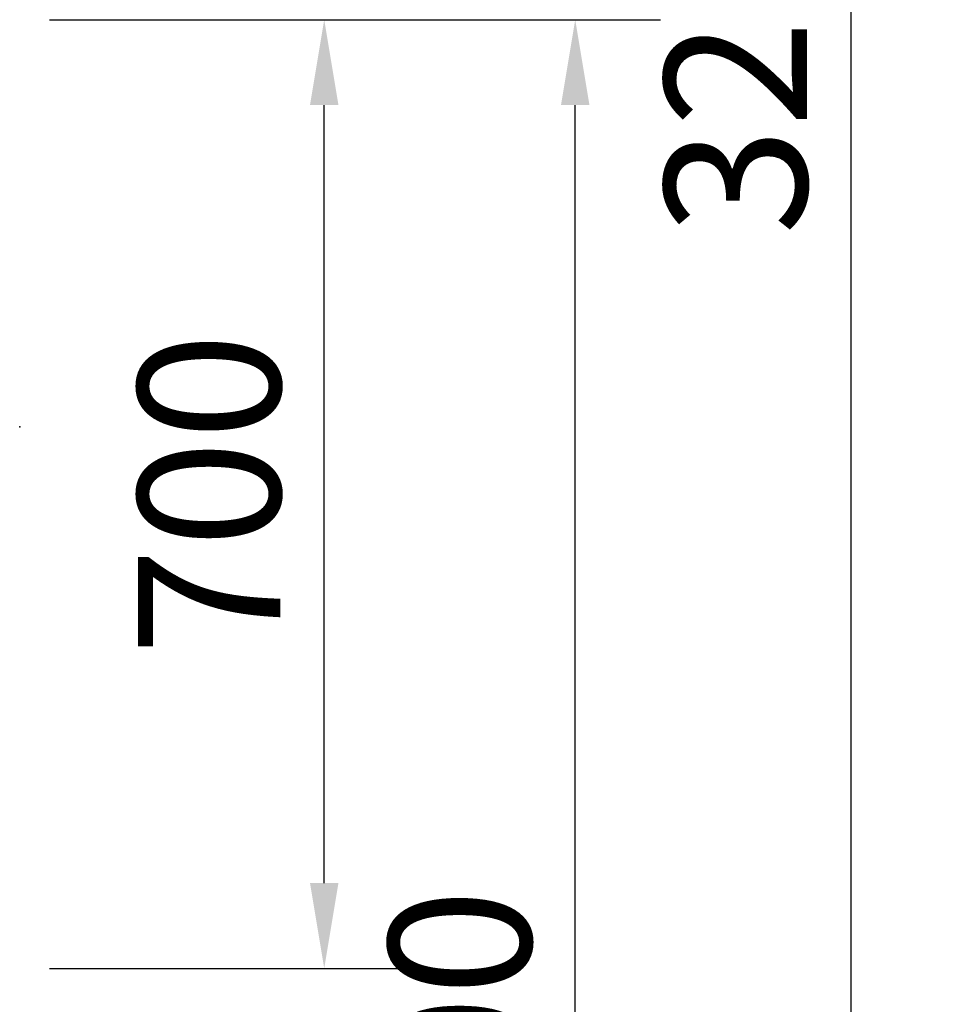
# Model space of a CAD drawing. Units: millimetres. Extents: x 5855 to 9793, y -2330 to 1593.
# Drawn here: x 9117 to 9793, y -1456 to -730 of the extents above; entities that cross this region are included whole.
import ezdxf

# ---------------------------------------------------------------- set-up
doc = ezdxf.new("R2010")
doc.units = ezdxf.units.MM
doc.header["$LTSCALE"] = 200
for name, color, linetype in [('2ddim', 7, 'Continuous'), ('72_HWAP_INSERT', 7, 'Continuous'), ('72_HWAP_MY_D2SNAP', 1, 'Continuous')]:
    doc.layers.add(name, color=color, linetype=linetype)
doc.styles.add('Trebuchet', font='trebuc.TTF')
doc.dimstyles.new('MM', dxfattribs={"dimscale": 350, "dimtxt": 0.3, "dimasz": 0.18, "dimexe": 0.18, "dimexo": 0.0625, "dimgap": 0.09, "dimtad": 1, "dimtoh": 1, "dimdec": 0, "dimzin": 0, "dimdsep": 46, "dimtxsty": 'Trebuchet', "dimcen": 0.09, "dimclrd": 11, "dimclre": 11, "dimclrt": 2, "dimadec": 0, "dimazin": 0, "dimtfac": 1, "dimtdec": 0, "dimtofl": 0, "dimtmove": 0, "dimatfit": 3, "dimfxl": 0, "dimtolj": 1, "dimtzin": 0, "dimarcsym": 0})

# ---------------------------------------------------------------- blocks, each defined once
blk = doc.blocks.new('*D159')
at = {"layer": '2ddim', "color": 11, "lineweight": -2}
for p, q in [((9139.15, -729.64), (9590.09, -729.64)), ((9527.09, -2266.63), (9527.09, -792.64)), ((8239.15, -2329.63), (9590.09, -2329.63))]:
    blk.add_line(p, q, dxfattribs=at)
at = {"layer": '2ddim', "color": 11}
for points in [[(9516.59, -792.64), (9537.59, -792.64), (9527.09, -729.64)], [(9516.59, -2266.63), (9537.59, -2266.63), (9527.09, -2329.63)]]:
    blk.add_solid(points, dxfattribs=at)
at = {"layer": 'Defpoints', "color": 0}
for p in [(9117.28, -729.64, 705.6), (9527.09, -729.64), (8217.27, -2329.63, 705.6)]:
    blk.add_point(p, dxfattribs=at)
at = {"layer": '2ddim', "color": 2, "insert": (9442, -1529.64), "char_height": 105, "attachment_point": 5, "rotation": 90, "style": 'Trebuchet'}
blk.add_mtext('\\A1;1600', dxfattribs=at)
blk = doc.blocks.new('*D160')
at = {"layer": '2ddim', "color": 11, "lineweight": -2}
for p, q in [((8239.15, 870.36), (9793.46, 870.36)), ((9730.46, 807.36), (9730.46, -2266.64)), ((8238.61, -2329.64), (9793.46, -2329.64))]:
    blk.add_line(p, q, dxfattribs=at)
at = {"layer": '2ddim', "color": 11}
for points in [[(9719.96, 807.36), (9740.96, 807.36), (9730.46, 870.36)], [(9719.96, -2266.64), (9740.96, -2266.64), (9730.46, -2329.64)]]:
    blk.add_solid(points, dxfattribs=at)
at = {"layer": 'Defpoints', "color": 0}
for p in [(8217.28, 870.36, 705.6), (8216.73, -2329.64, 728), (9730.46, -2329.64)]:
    blk.add_point(p, dxfattribs=at)
at = {"layer": '2ddim', "color": 2, "insert": (9645.54, -729.64), "char_height": 105, "attachment_point": 5, "rotation": 90, "style": 'Trebuchet'}
blk.add_mtext('\\A1;3200', dxfattribs=at)
blk = doc.blocks.new('*D162')
at = {"layer": '2ddim', "color": 11, "lineweight": -2}
for p, q in [((9139.15, -729.64), (9404.93, -729.64)), ((9341.93, -1366.63), (9341.93, -792.64)), ((9139.15, -1429.63), (9404.93, -1429.63))]:
    blk.add_line(p, q, dxfattribs=at)
at = {"layer": '2ddim', "color": 11}
for points in [[(9331.43, -792.64), (9352.43, -792.64), (9341.93, -729.64)], [(9331.43, -1366.63), (9352.43, -1366.63), (9341.93, -1429.63)]]:
    blk.add_solid(points, dxfattribs=at)
at = {"layer": 'Defpoints', "color": 0}
for p in [(9117.28, -729.64, 705.6), (9341.93, -729.64), (9117.27, -1429.63, 705.6)]:
    blk.add_point(p, dxfattribs=at)
at = {"layer": '2ddim', "color": 2, "insert": (9257.01, -1079.64), "char_height": 105, "attachment_point": 5, "rotation": 90, "style": 'Trebuchet'}
blk.add_mtext('\\A1;700', dxfattribs=at)
blk = doc.blocks.new('72_HWAP_MY_D2_SNAP')
at = {"layer": '72_HWAP_MY_D2SNAP'}
blk.add_point((0, 0), dxfattribs=at)
blk = doc.blocks.new('72hwap_my2A9929B1E7D1A467BAB4DA9CF38E0C7D2')
at = {"rotation": 90}
blk.add_blockref('72_HWAP_MY_D2_SNAP', (0, -1.6), dxfattribs=at)
blk = doc.blocks.new('XCAD03A0B989E6494AD23255783B8884662E1D')
at = {"color": 7}
blk.add_blockref('72hwap_my2A9929B1E7D1A467BAB4DA9CF38E0C7D2', (0, 0), dxfattribs=at)

msp = doc.modelspace()

# ---------------------------------------------------------------- block references
at = {"layer": '72_HWAP_INSERT', "xscale": 1000, "yscale": 999.9999999990687, "zscale": 999.9999999989604, "rotation": 90}
msp.add_blockref('XCAD03A0B989E6494AD23255783B8884662E1D', (7517.27, -1030.13, 705.6), dxfattribs=at)

# ---------------------------------------------------------------- dimensions: what is measured, and where the dimension line sits
at = {"layer": '2ddim'}
for base, p1, p2, angle, picture, middle in [((9730.46, -2329.64, 0), (8217.28, 870.36, 705.6), (8216.73, -2329.64, 728), 270, '*D160', (9645.54, -729.64, 0)), ((9527.09, -729.64, 0), (8217.27, -2329.63, 705.6), (9117.28, -729.64, 705.6), 90, '*D159', (9442, -1529.64, 0)), ((9341.93, -729.64, 0), (9117.27, -1429.63, 705.6), (9117.28, -729.64, 705.6), 90, '*D162', (9257.01, -1079.64, 0))]:
    dim = msp.add_linear_dim(base=base, p1=p1, p2=p2, angle=angle, dimstyle='MM', override={"dimtmove": 1}, dxfattribs=at)
    dim.commit()
    dim.dimension.update_dxf_attribs({"geometry": picture, "text_midpoint": middle})

doc.saveas('drawing.dxf')
